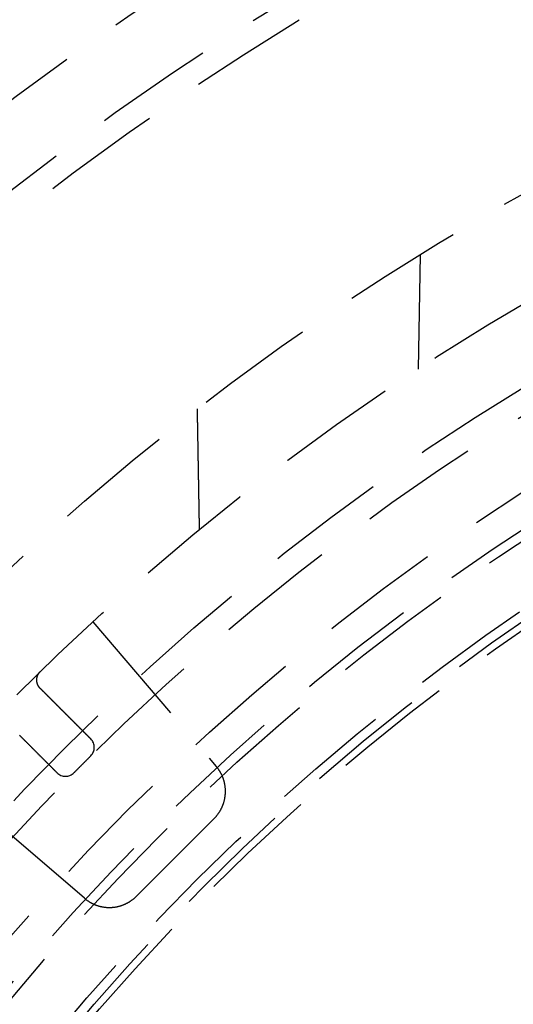
# Model space of a CAD drawing. Extents: x -75 to 75, y -175 to 220.
# Drawn here: x -37 to -27, y -69 to -49 of the extents above; entities that cross this region are included whole.
import ezdxf

# ---------------------------------------------------------------- set-up
doc = ezdxf.new("R2010")
doc.units = 0
doc.header["$LTSCALE"] = 10
doc.linetypes.add('VERDECKT', pattern=[0.375, 0.25, -0.125])
doc.layers.get('0').update_dxf_attribs({"linetype": 'CONTINUOUS'})
doc.layers.add('STEMPEL', color=3, linetype='CONTINUOUS')

# ---------------------------------------------------------------- blocks, each defined once
blk = doc.blocks.new('A$C26D0FFC9')
at = {"color": 1, "linetype": 'VERDECKT'}
for p, q in [((-28.641964, 46.366884), (-28.683776, 43.971479)), ((-35.48932, 38.687959), (-32.906914, 35.664349)), ((-35.664349, 32.906914), (-38.687959, 35.48932)), ((-32.949551, 34.579146), (-34.579146, 32.949551))]:
    blk.add_line(p, q, dxfattribs=at)
at = {"color": 1}
for points in [[(-33.2578, 40.6223, 0), (-33.258, 40.6336, 0), (-33.2582, 40.6449, 0), (-33.2584, 40.6562, 0), (-33.2586, 40.6675, 0), (-33.2588, 40.6788, 0), (-33.2589, 40.6901, 0), (-33.2591, 40.7014, 0), (-33.2593, 40.7127, 0), (-33.2595, 40.724, 0), (-33.2597, 40.7353, 0), (-33.2599, 40.7466, 0), (-33.2601, 40.7579, 0), (-33.2603, 40.7692, 0), (-33.2605, 40.7805, 0), (-33.2607, 40.7918, 0), (-33.2609, 40.8031, 0), (-33.2611, 40.8144, 0), (-33.2613, 40.8257, 0), (-33.2615, 40.837, 0), (-33.2617, 40.8483, 0), (-33.2619, 40.8596, 0), (-33.2621, 40.8709, 0), (-33.2623, 40.8822, 0), (-33.2625, 40.8935, 0), (-33.2627, 40.9048, 0), (-33.2629, 40.9161, 0), (-33.2631, 40.9274, 0), (-33.2633, 40.9387, 0), (-33.2635, 40.95, 0), (-33.2637, 40.9613, 0), (-33.2639, 40.9726, 0), (-33.2641, 40.9839, 0), (-33.2643, 40.9952, 0), (-33.2645, 41.0065, 0), (-33.2647, 41.0178, 0), (-33.2649, 41.0291, 0), (-33.2651, 41.0404, 0), (-33.2653, 41.0517, 0), (-33.2655, 41.063, 0), (-33.2657, 41.0743, 0), (-33.2659, 41.0856, 0), (-33.266, 41.0969, 0), (-33.2662, 41.1082, 0), (-33.2664, 41.1195, 0), (-33.2666, 41.1308, 0), (-33.2668, 41.1421, 0), (-33.267, 41.1534, 0), (-33.2672, 41.1647, 0), (-33.2674, 41.176, 0), (-33.2676, 41.1873, 0), (-33.2678, 41.1986, 0), (-33.268, 41.2099, 0), (-33.2682, 41.2212, 0), (-33.2684, 41.2325, 0), (-33.2686, 41.2438, 0), (-33.2688, 41.2551, 0), (-33.269, 41.2664, 0), (-33.2692, 41.2777, 0), (-33.2694, 41.289, 0), (-33.2696, 41.3003, 0), (-33.2698, 41.3116, 0), (-33.27, 41.3229, 0), (-33.2702, 41.3342, 0), (-33.2704, 41.3455, 0), (-33.2706, 41.3568, 0), (-33.2708, 41.3681, 0), (-33.271, 41.3794, 0), (-33.2712, 41.3907, 0), (-33.2714, 41.402, 0), (-33.2716, 41.4133, 0), (-33.2718, 41.4246, 0), (-33.272, 41.4359, 0), (-33.2722, 41.4472, 0), (-33.2724, 41.4585, 0), (-33.2726, 41.4698, 0), (-33.2728, 41.4811, 0), (-33.273, 41.4924, 0), (-33.2731, 41.5037, 0), (-33.2733, 41.515, 0), (-33.2735, 41.5263, 0), (-33.2737, 41.5376, 0), (-33.2739, 41.5489, 0), (-33.2741, 41.5602, 0), (-33.2743, 41.5715, 0), (-33.2745, 41.5828, 0), (-33.2747, 41.5941, 0), (-33.2749, 41.6054, 0), (-33.2751, 41.6167, 0), (-33.2753, 41.628, 0), (-33.2755, 41.6393, 0), (-33.2757, 41.6506, 0), (-33.2759, 41.6619, 0), (-33.2761, 41.6732, 0), (-33.2763, 41.6845, 0), (-33.2765, 41.6958, 0), (-33.2767, 41.7071, 0), (-33.2769, 41.7184, 0), (-33.2771, 41.7297, 0), (-33.2773, 41.741, 0), (-33.2775, 41.7523, 0), (-33.2777, 41.7636, 0), (-33.2779, 41.7749, 0), (-33.2781, 41.7862, 0), (-33.2783, 41.7975, 0), (-33.2785, 41.8088, 0), (-33.2787, 41.8201, 0), (-33.2789, 41.8314, 0), (-33.2791, 41.8427, 0), (-33.2793, 41.854, 0), (-33.2795, 41.8653, 0), (-33.2797, 41.8766, 0), (-33.2799, 41.8879, 0), (-33.2801, 41.8992, 0), (-33.2802, 41.9105, 0), (-33.2804, 41.9218, 0), (-33.2806, 41.9331, 0), (-33.2808, 41.9444, 0), (-33.281, 41.9557, 0), (-33.2812, 41.967, 0), (-33.2814, 41.9783, 0), (-33.2816, 41.9896, 0), (-33.2818, 42.0009, 0), (-33.282, 42.0122, 0), (-33.2822, 42.0235, 0), (-33.2824, 42.0348, 0), (-33.2826, 42.0461, 0), (-33.2828, 42.0574, 0), (-33.283, 42.0687, 0), (-33.2832, 42.08, 0), (-33.2834, 42.0913, 0), (-33.2836, 42.1026, 0), (-33.2838, 42.1139, 0), (-33.284, 42.1252, 0), (-33.2842, 42.1365, 0), (-33.2844, 42.1478, 0), (-33.2846, 42.1591, 0), (-33.2848, 42.1704, 0), (-33.285, 42.1817, 0), (-33.2852, 42.193, 0), (-33.2854, 42.2043, 0), (-33.2856, 42.2156, 0), (-33.2858, 42.2269, 0), (-33.286, 42.2382, 0), (-33.2862, 42.2495, 0), (-33.2864, 42.2608, 0), (-33.2866, 42.2721, 0), (-33.2868, 42.2834, 0), (-33.287, 42.2947, 0), (-33.2872, 42.306, 0), (-33.2873, 42.3173, 0), (-33.2875, 42.3286, 0), (-33.2877, 42.3399, 0), (-33.2879, 42.3512, 0), (-33.2881, 42.3625, 0), (-33.2883, 42.3738, 0), (-33.2885, 42.3851, 0), (-33.2887, 42.3964, 0), (-33.2889, 42.4077, 0), (-33.2891, 42.419, 0), (-33.2893, 42.4303, 0), (-33.2895, 42.4415, 0), (-33.2897, 42.4528, 0), (-33.2899, 42.4641, 0), (-33.2901, 42.4754, 0), (-33.2903, 42.4867, 0), (-33.2905, 42.498, 0), (-33.2907, 42.5093, 0), (-33.2909, 42.5206, 0), (-33.2911, 42.5319, 0), (-33.2913, 42.5432, 0), (-33.2915, 42.5545, 0), (-33.2917, 42.5658, 0), (-33.2919, 42.5771, 0), (-33.2921, 42.5884, 0), (-33.2923, 42.5997, 0), (-33.2925, 42.611, 0), (-33.2927, 42.6223, 0), (-33.2929, 42.6336, 0), (-33.2931, 42.6449, 0), (-33.2933, 42.6562, 0), (-33.2935, 42.6675, 0), (-33.2937, 42.6788, 0), (-33.2939, 42.6901, 0), (-33.2941, 42.7014, 0), (-33.2943, 42.7127, 0), (-33.2944, 42.724, 0), (-33.2946, 42.7353, 0), (-33.2948, 42.7466, 0), (-33.295, 42.7579, 0), (-33.2952, 42.7692, 0), (-33.2954, 42.7805, 0), (-33.2956, 42.7918, 0), (-33.2958, 42.8031, 0), (-33.296, 42.8144, 0), (-33.2962, 42.8257, 0), (-33.2964, 42.837, 0), (-33.2966, 42.8483, 0), (-33.2968, 42.8596, 0), (-33.297, 42.8709, 0), (-33.2972, 42.8822, 0), (-33.2974, 42.8935, 0), (-33.2976, 42.9048, 0), (-33.2978, 42.9161, 0), (-33.298, 42.9274, 0), (-33.2982, 42.9387, 0), (-33.2984, 42.95, 0), (-33.2986, 42.9613, 0), (-33.2988, 42.9726, 0), (-33.299, 42.9839, 0), (-33.2992, 42.9952, 0), (-33.2994, 43.0065, 0), (-33.2996, 43.0178, 0), (-33.2998, 43.0291, 0), (-33.3, 43.0404, 0), (-33.3002, 43.0517, 0), (-33.3004, 43.063, 0), (-33.3006, 43.0743, 0), (-33.3008, 43.0856, 0), (-33.301, 43.0969, 0), (-33.3012, 43.1082, 0), (-33.3014, 43.1195, 0), (-33.3016, 43.1308, 0), (-33.3017, 43.1421, 0)], [(-36.589, 37.2961, 0), (-36.5893, 37.2964, 0), (-36.5896, 37.2967, 0), (-36.5899, 37.297, 0), (-36.5902, 37.2973, 0), (-36.5905, 37.2976, 0), (-36.5908, 37.2979, 0), (-36.5911, 37.2982, 0), (-36.5914, 37.2985, 0), (-36.5917, 37.2988, 0), (-36.592, 37.2992, 0), (-36.5923, 37.2995, 0), (-36.5926, 37.2998, 0), (-36.5929, 37.3001, 0), (-36.5932, 37.3004, 0), (-36.5935, 37.3007, 0), (-36.5938, 37.301, 0), (-36.5941, 37.3013, 0), (-36.5944, 37.3017, 0), (-36.5947, 37.302, 0), (-36.595, 37.3023, 0), (-36.5953, 37.3026, 0), (-36.5956, 37.3029, 0), (-36.5959, 37.3032, 0), (-36.5962, 37.3036, 0), (-36.5965, 37.3039, 0), (-36.5968, 37.3042, 0), (-36.597, 37.3045, 0), (-36.5973, 37.3048, 0), (-36.5976, 37.3052, 0), (-36.5979, 37.3055, 0), (-36.5982, 37.3058, 0), (-36.5985, 37.3061, 0), (-36.5988, 37.3064, 0), (-36.5991, 37.3068, 0), (-36.5994, 37.3071, 0), (-36.5997, 37.3074, 0), (-36.5999, 37.3077, 0), (-36.6002, 37.3081, 0), (-36.6005, 37.3084, 0), (-36.6008, 37.3087, 0), (-36.6011, 37.309, 0), (-36.6014, 37.3094, 0), (-36.6017, 37.3097, 0), (-36.6019, 37.31, 0), (-36.6022, 37.3103, 0), (-36.6025, 37.3107, 0), (-36.6028, 37.311, 0), (-36.6031, 37.3113, 0), (-36.6034, 37.3117, 0), (-36.6036, 37.312, 0), (-36.6039, 37.3123, 0), (-36.6042, 37.3126, 0), (-36.6045, 37.313, 0), (-36.6048, 37.3133, 0), (-36.605, 37.3136, 0), (-36.6053, 37.314, 0), (-36.6056, 37.3143, 0), (-36.6059, 37.3146, 0), (-36.6061, 37.315, 0), (-36.6064, 37.3153, 0), (-36.6067, 37.3157, 0), (-36.607, 37.316, 0), (-36.6072, 37.3163, 0), (-36.6075, 37.3167, 0), (-36.6078, 37.317, 0), (-36.6081, 37.3173, 0), (-36.6083, 37.3177, 0), (-36.6086, 37.318, 0), (-36.6089, 37.3184, 0), (-36.6091, 37.3187, 0), (-36.6094, 37.319, 0), (-36.6097, 37.3194, 0), (-36.61, 37.3197, 0), (-36.6102, 37.3201, 0), (-36.6105, 37.3204, 0), (-36.6108, 37.3208, 0), (-36.611, 37.3211, 0), (-36.6113, 37.3215, 0), (-36.6116, 37.3218, 0), (-36.6118, 37.3221, 0), (-36.6121, 37.3225, 0), (-36.6123, 37.3228, 0), (-36.6126, 37.3232, 0), (-36.6129, 37.3235, 0), (-36.6131, 37.3239, 0), (-36.6134, 37.3242, 0), (-36.6137, 37.3246, 0), (-36.6139, 37.3249, 0), (-36.6142, 37.3253, 0), (-36.6144, 37.3256, 0), (-36.6147, 37.326, 0), (-36.615, 37.3263, 0), (-36.6152, 37.3267, 0), (-36.6155, 37.3271, 0), (-36.6157, 37.3274, 0), (-36.616, 37.3278, 0), (-36.6162, 37.3281, 0), (-36.6165, 37.3285, 0), (-36.6167, 37.3288, 0), (-36.617, 37.3292, 0), (-36.6172, 37.3295, 0), (-36.6175, 37.3299, 0), (-36.6178, 37.3303, 0), (-36.618, 37.3306, 0), (-36.6183, 37.331, 0), (-36.6185, 37.3313, 0), (-36.6188, 37.3317, 0), (-36.619, 37.3321, 0), (-36.6193, 37.3324, 0), (-36.6195, 37.3328, 0), (-36.6197, 37.3332, 0), (-36.62, 37.3335, 0), (-36.6202, 37.3339, 0), (-36.6205, 37.3343, 0), (-36.6207, 37.3346, 0), (-36.621, 37.335, 0), (-36.6212, 37.3354, 0), (-36.6215, 37.3357, 0), (-36.6217, 37.3361, 0), (-36.6219, 37.3365, 0), (-36.6222, 37.3368, 0), (-36.6224, 37.3372, 0), (-36.6227, 37.3376, 0), (-36.6229, 37.3379, 0), (-36.6231, 37.3383, 0), (-36.6234, 37.3387, 0), (-36.6236, 37.3391, 0), (-36.6239, 37.3394, 0), (-36.6241, 37.3398, 0), (-36.6243, 37.3402, 0), (-36.6246, 37.3406, 0), (-36.6248, 37.3409, 0), (-36.625, 37.3413, 0), (-36.6253, 37.3417, 0), (-36.6255, 37.3421, 0), (-36.6257, 37.3424, 0), (-36.626, 37.3428, 0), (-36.6262, 37.3432, 0), (-36.6264, 37.3436, 0), (-36.6267, 37.344, 0), (-36.6269, 37.3443, 0), (-36.6271, 37.3447, 0), (-36.6273, 37.3451, 0), (-36.6276, 37.3455, 0), (-36.6278, 37.3459, 0), (-36.628, 37.3463, 0), (-36.6282, 37.3466, 0), (-36.6285, 37.347, 0), (-36.6287, 37.3474, 0), (-36.6289, 37.3478, 0), (-36.6291, 37.3482, 0), (-36.6294, 37.3486, 0), (-36.6296, 37.349, 0), (-36.6298, 37.3494, 0), (-36.63, 37.3497, 0), (-36.6302, 37.3501, 0), (-36.6305, 37.3505, 0), (-36.6307, 37.3509, 0), (-36.6309, 37.3513, 0), (-36.6311, 37.3517, 0), (-36.6313, 37.3521, 0), (-36.6316, 37.3525, 0), (-36.6318, 37.3529, 0), (-36.632, 37.3533, 0), (-36.6322, 37.3537, 0), (-36.6324, 37.3541, 0), (-36.6326, 37.3545, 0), (-36.6328, 37.3549, 0), (-36.633, 37.3553, 0), (-36.6333, 37.3557, 0), (-36.6335, 37.3561, 0), (-36.6337, 37.3565, 0), (-36.6339, 37.3569, 0), (-36.6341, 37.3573, 0), (-36.6343, 37.3577, 0), (-36.6345, 37.3581, 0), (-36.6347, 37.3585, 0), (-36.6349, 37.3589, 0), (-36.6351, 37.3593, 0), (-36.6353, 37.3597, 0), (-36.6355, 37.3601, 0), (-36.6357, 37.3605, 0), (-36.6359, 37.3609, 0), (-36.6361, 37.3613, 0), (-36.6363, 37.3617, 0), (-36.6366, 37.3621, 0), (-36.6368, 37.3625, 0), (-36.6369, 37.3629, 0), (-36.6371, 37.3634, 0), (-36.6373, 37.3638, 0), (-36.6375, 37.3642, 0), (-36.6377, 37.3646, 0), (-36.6379, 37.365, 0), (-36.6381, 37.3654, 0), (-36.6383, 37.3658, 0), (-36.6385, 37.3662, 0), (-36.6387, 37.3667, 0), (-36.6389, 37.3671, 0), (-36.6391, 37.3675, 0), (-36.6393, 37.3679, 0), (-36.6395, 37.3683, 0), (-36.6397, 37.3687, 0), (-36.6399, 37.3692, 0), (-36.6401, 37.3696, 0), (-36.6402, 37.37, 0), (-36.6404, 37.3704, 0), (-36.6406, 37.3709, 0), (-36.6408, 37.3713, 0), (-36.641, 37.3717, 0), (-36.6412, 37.3721, 0), (-36.6414, 37.3725, 0), (-36.6415, 37.373, 0), (-36.6417, 37.3734, 0), (-36.6419, 37.3738, 0), (-36.6421, 37.3743, 0), (-36.6423, 37.3747, 0), (-36.6424, 37.3751, 0), (-36.6426, 37.3755, 0), (-36.6428, 37.376, 0), (-36.643, 37.3764, 0), (-36.6432, 37.3768, 0), (-36.6433, 37.3773, 0), (-36.6435, 37.3777, 0), (-36.6437, 37.3781, 0), (-36.6439, 37.3786, 0), (-36.644, 37.379, 0), (-36.6442, 37.3794, 0), (-36.6444, 37.3799, 0), (-36.6446, 37.3803, 0), (-36.6447, 37.3807, 0), (-36.6449, 37.3812, 0), (-36.6451, 37.3816, 0), (-36.6452, 37.3821, 0), (-36.6454, 37.3825, 0), (-36.6456, 37.3829, 0), (-36.6457, 37.3834, 0), (-36.6459, 37.3838, 0), (-36.6461, 37.3843, 0), (-36.6462, 37.3847, 0), (-36.6464, 37.3851, 0), (-36.6466, 37.3856, 0), (-36.6467, 37.386, 0), (-36.6469, 37.3865, 0), (-36.647, 37.3869, 0), (-36.6472, 37.3874, 0), (-36.6474, 37.3878, 0), (-36.6475, 37.3883, 0), (-36.6477, 37.3887, 0), (-36.6478, 37.3892, 0), (-36.648, 37.3896, 0), (-36.6482, 37.3901, 0), (-36.6483, 37.3905, 0), (-36.6485, 37.391, 0), (-36.6486, 37.3914, 0), (-36.6488, 37.3919, 0), (-36.6489, 37.3923, 0), (-36.6491, 37.3928, 0), (-36.6492, 37.3933, 0), (-36.6494, 37.3937, 0), (-36.6495, 37.3942, 0), (-36.6497, 37.3946, 0), (-36.6498, 37.3951, 0), (-36.65, 37.3955, 0), (-36.6501, 37.396, 0), (-36.6503, 37.3965, 0), (-36.6504, 37.3969, 0), (-36.6506, 37.3974, 0), (-36.6507, 37.3979, 0), (-36.6509, 37.3983, 0), (-36.651, 37.3988, 0), (-36.6511, 37.3993, 0), (-36.6513, 37.3997, 0), (-36.6514, 37.4002, 0), (-36.6516, 37.4007, 0), (-36.6517, 37.4011, 0), (-36.6518, 37.4016, 0), (-36.652, 37.4021, 0), (-36.6521, 37.4025, 0), (-36.6522, 37.403, 0), (-36.6524, 37.4035, 0), (-36.6525, 37.4039, 0), (-36.6527, 37.4044, 0), (-36.6528, 37.4049, 0), (-36.6529, 37.4054, 0), (-36.653, 37.4058, 0), (-36.6532, 37.4063, 0), (-36.6533, 37.4068, 0), (-36.6534, 37.4073, 0), (-36.6536, 37.4077, 0), (-36.6537, 37.4082, 0), (-36.6538, 37.4087, 0), (-36.654, 37.4092, 0), (-36.6541, 37.4097, 0), (-36.6542, 37.4101, 0), (-36.6543, 37.4106, 0), (-36.6544, 37.4111, 0), (-36.6546, 37.4116, 0), (-36.6547, 37.4121, 0), (-36.6548, 37.4126, 0), (-36.6549, 37.413, 0), (-36.6551, 37.4135, 0), (-36.6552, 37.414, 0), (-36.6553, 37.4145, 0), (-36.6554, 37.415, 0), (-36.6555, 37.4155, 0), (-36.6556, 37.416, 0), (-36.6558, 37.4165, 0), (-36.6559, 37.417, 0), (-36.656, 37.4175, 0), (-36.6561, 37.4179, 0), (-36.6562, 37.4184, 0), (-36.6563, 37.4189, 0), (-36.6564, 37.4194, 0), (-36.6565, 37.4199, 0), (-36.6567, 37.4204, 0), (-36.6568, 37.4209, 0), (-36.6569, 37.4214, 0), (-36.657, 37.4219, 0), (-36.6571, 37.4224, 0), (-36.6572, 37.4229, 0), (-36.6573, 37.4234, 0), (-36.6574, 37.4239, 0), (-36.6575, 37.4244, 0), (-36.6576, 37.4249, 0), (-36.6577, 37.4254, 0), (-36.6578, 37.4259, 0), (-36.6579, 37.4265, 0), (-36.658, 37.427, 0), (-36.6581, 37.4275, 0), (-36.6582, 37.428, 0), (-36.6583, 37.4285, 0), (-36.6584, 37.429, 0), (-36.6585, 37.4295, 0), (-36.6586, 37.43, 0), (-36.6586, 37.4305, 0), (-36.6587, 37.4311, 0), (-36.6588, 37.4316, 0), (-36.6589, 37.4321, 0), (-36.659, 37.4326, 0), (-36.6591, 37.4331, 0), (-36.6592, 37.4336, 0), (-36.6592, 37.4342, 0), (-36.6593, 37.4347, 0), (-36.6594, 37.4352, 0), (-36.6595, 37.4357, 0), (-36.6596, 37.4363, 0), (-36.6597, 37.4368, 0), (-36.6597, 37.4373, 0), (-36.6598, 37.4378, 0), (-36.6599, 37.4384, 0), (-36.66, 37.4389, 0), (-36.66, 37.4394, 0), (-36.6601, 37.4399, 0), (-36.6602, 37.4405, 0), (-36.6602, 37.441, 0), (-36.6603, 37.4415, 0), (-36.6604, 37.4421, 0), (-36.6604, 37.4426, 0), (-36.6605, 37.4432, 0), (-36.6606, 37.4437, 0), (-36.6606, 37.4442, 0), (-36.6607, 37.4448, 0), (-36.6608, 37.4453, 0), (-36.6608, 37.4459, 0), (-36.6609, 37.4464, 0), (-36.6609, 37.4469, 0), (-36.661, 37.4475, 0), (-36.6611, 37.448, 0), (-36.6611, 37.4486, 0), (-36.6612, 37.4491, 0), (-36.6612, 37.4497, 0), (-36.6613, 37.4502, 0), (-36.6613, 37.4508, 0), (-36.6614, 37.4513, 0), (-36.6614, 37.4519, 0), (-36.6615, 37.4525, 0), (-36.6615, 37.453, 0), (-36.6615, 37.4536, 0), (-36.6616, 37.4541, 0), (-36.6616, 37.4547, 0), (-36.6617, 37.4552, 0), (-36.6617, 37.4558, 0), (-36.6617, 37.4564, 0), (-36.6618, 37.4569, 0), (-36.6618, 37.4575, 0), (-36.6618, 37.4581, 0), (-36.6619, 37.4586, 0), (-36.6619, 37.4592, 0), (-36.6619, 37.4598, 0), (-36.662, 37.4604, 0), (-36.662, 37.4609, 0), (-36.662, 37.4615, 0), (-36.662, 37.4621, 0), (-36.6621, 37.4627, 0), (-36.6621, 37.4632, 0), (-36.6621, 37.4638, 0), (-36.6621, 37.4644, 0), (-36.6621, 37.465, 0), (-36.6622, 37.4656, 0), (-36.6622, 37.4661, 0), (-36.6622, 37.4667, 0), (-36.6622, 37.4673, 0), (-36.6622, 37.4679, 0), (-36.6622, 37.4685, 0), (-36.6622, 37.4691, 0), (-36.6622, 37.4697, 0), (-36.6622, 37.4703, 0), (-36.6622, 37.4709, 0), (-36.6622, 37.4715, 0), (-36.6622, 37.4721, 0), (-36.6622, 37.4727, 0), (-36.6622, 37.4733, 0), (-36.6622, 37.4739, 0), (-36.6622, 37.4745, 0), (-36.6622, 37.4751, 0), (-36.6622, 37.4757, 0), (-36.6622, 37.4763, 0), (-36.6622, 37.4769, 0), (-36.6622, 37.4775, 0), (-36.6622, 37.4781, 0), (-36.6622, 37.4787, 0), (-36.6621, 37.4793, 0), (-36.6621, 37.4799, 0), (-36.6621, 37.4806, 0), (-36.6621, 37.4812, 0), (-36.6621, 37.4818, 0), (-36.662, 37.4824, 0), (-36.662, 37.483, 0), (-36.662, 37.4837, 0), (-36.6619, 37.4843, 0), (-36.6619, 37.4849, 0), (-36.6619, 37.4855, 0), (-36.6618, 37.4862, 0), (-36.6618, 37.4868, 0), (-36.6618, 37.4874, 0), (-36.6617, 37.4881, 0), (-36.6617, 37.4887, 0), (-36.6617, 37.4893, 0), (-36.6616, 37.49, 0), (-36.6616, 37.4906, 0), (-36.6615, 37.4913, 0), (-36.6615, 37.4919, 0), (-36.6614, 37.4926, 0), (-36.6614, 37.4932, 0), (-36.6613, 37.4938, 0), (-36.6613, 37.4945, 0), (-36.6612, 37.4951, 0), (-36.6611, 37.4958, 0), (-36.6611, 37.4965, 0), (-36.661, 37.4971, 0), (-36.661, 37.4978, 0), (-36.6609, 37.4984, 0), (-36.6608, 37.4991, 0), (-36.6608, 37.4997, 0), (-36.6607, 37.5004, 0), (-36.6606, 37.5011, 0), (-36.6605, 37.5017, 0), (-36.6605, 37.5024, 0), (-36.6604, 37.5031, 0), (-36.6603, 37.5038, 0), (-36.6602, 37.5044, 0), (-36.6601, 37.5051, 0), (-36.66, 37.5058, 0), (-36.66, 37.5065, 0), (-36.6599, 37.5071, 0), (-36.6598, 37.5078, 0), (-36.6597, 37.5085, 0), (-36.6596, 37.5092, 0), (-36.6595, 37.5099, 0), (-36.6594, 37.5106, 0), (-36.6593, 37.5113, 0), (-36.6592, 37.512, 0), (-36.659, 37.5127, 0), (-36.6589, 37.5134, 0), (-36.6588, 37.5141, 0), (-36.6587, 37.5148, 0), (-36.6586, 37.5155, 0), (-36.6585, 37.5162, 0), (-36.6583, 37.5169, 0), (-36.6582, 37.5176, 0), (-36.6581, 37.5183, 0), (-36.6579, 37.5191, 0), (-36.6578, 37.5198, 0), (-36.6577, 37.5205, 0), (-36.6575, 37.5212, 0), (-36.6574, 37.522, 0), (-36.6572, 37.5227, 0), (-36.6571, 37.5234, 0), (-36.6569, 37.5242, 0), (-36.6568, 37.5249, 0), (-36.6566, 37.5257, 0), (-36.6564, 37.5264, 0), (-36.6563, 37.5272, 0), (-36.6561, 37.5279, 0), (-36.6559, 37.5287, 0), (-36.6558, 37.5294, 0), (-36.6556, 37.5302, 0), (-36.6554, 37.531, 0), (-36.6552, 37.5317, 0), (-36.655, 37.5325, 0), (-36.6548, 37.5333, 0), (-36.6546, 37.534, 0), (-36.6544, 37.5348, 0), (-36.6542, 37.5356, 0), (-36.654, 37.5364, 0), (-36.6538, 37.5372, 0), (-36.6536, 37.538, 0), (-36.6534, 37.5388, 0), (-36.6532, 37.5396, 0), (-36.6529, 37.5404, 0), (-36.6527, 37.5412, 0), (-36.6525, 37.542, 0), (-36.6522, 37.5428, 0), (-36.652, 37.5436, 0), (-36.6517, 37.5444, 0), (-36.6515, 37.5452, 0), (-36.6512, 37.5461, 0), (-36.651, 37.5469, 0), (-36.6507, 37.5477, 0), (-36.6505, 37.5486, 0), (-36.6502, 37.5494, 0), (-36.6499, 37.5502, 0), (-36.6496, 37.5511, 0), (-36.6494, 37.5519, 0), (-36.6491, 37.5528, 0), (-36.6488, 37.5536, 0), (-36.6485, 37.5545, 0), (-36.6482, 37.5554, 0), (-36.6479, 37.5562, 0), (-36.6476, 37.5571, 0), (-36.6473, 37.558, 0), (-36.647, 37.5589, 0), (-36.6467, 37.5597, 0), (-36.6463, 37.5606, 0), (-36.646, 37.5615, 0), (-36.6457, 37.5624, 0), (-36.6453, 37.5633, 0), (-36.645, 37.5642, 0), (-36.6446, 37.5651, 0), (-36.6443, 37.5661, 0), (-36.6439, 37.567, 0), (-36.6435, 37.5679, 0), (-36.6431, 37.5688, 0), (-36.6427, 37.5698, 0), (-36.6423, 37.5707, 0), (-36.6419, 37.5717, 0), (-36.6415, 37.5727, 0), (-36.6411, 37.5736, 0), (-36.6407, 37.5746, 0), (-36.6402, 37.5756, 0), (-36.6398, 37.5766, 0), (-36.6393, 37.5776, 0), (-36.6388, 37.5786, 0), (-36.6384, 37.5796, 0), (-36.6379, 37.5806, 0), (-36.6374, 37.5817, 0), (-36.6369, 37.5827, 0), (-36.6363, 37.5838, 0), (-36.6358, 37.5848, 0), (-36.6353, 37.5859, 0), (-36.6347, 37.587, 0), (-36.6341, 37.5881, 0), (-36.6336, 37.5892, 0), (-36.633, 37.5903, 0), (-36.6324, 37.5914, 0), (-36.6317, 37.5925, 0), (-36.6311, 37.5937, 0), (-36.6305, 37.5948, 0), (-36.6298, 37.596, 0), (-36.6291, 37.5971, 0), (-36.6284, 37.5983, 0), (-36.6277, 37.5995, 0), (-36.627, 37.6007, 0), (-36.6263, 37.602, 0), (-36.6255, 37.6032, 0), (-36.6248, 37.6044, 0), (-36.624, 37.6057, 0), (-36.6232, 37.607, 0), (-36.6224, 37.6082, 0), (-36.6215, 37.6096, 0), (-36.6207, 37.6109, 0), (-36.6198, 37.6122, 0), (-36.6188, 37.6136, 0), (-36.6179, 37.6149, 0), (-36.6169, 37.6163, 0), (-36.6159, 37.6178, 0), (-36.6149, 37.6192, 0), (-36.6138, 37.6206, 0), (-36.6128, 37.6221, 0), (-36.6116, 37.6236, 0), (-36.6105, 37.6251, 0), (-36.6093, 37.6267, 0), (-36.608, 37.6283, 0), (-36.6067, 37.6298, 0), (-36.6054, 37.6315, 0), (-36.6041, 37.6331, 0), (-36.6027, 37.6348, 0), (-36.6012, 37.6365, 0), (-36.5997, 37.6382, 0), (-36.5982, 37.6399, 0), (-36.5966, 37.6416, 0), (-36.595, 37.6434, 0), (-36.5934, 37.6451, 0), (-36.5917, 37.6469, 0), (-36.5899, 37.6486, 0), (-36.5882, 37.6504, 0), (-36.5864, 37.6521, 0)], [(-35.5321, 36.2392, 0), (-35.5376, 36.2448, 0), (-35.5432, 36.2503, 0), (-35.5487, 36.2558, 0), (-35.5542, 36.2614, 0), (-35.5598, 36.2669, 0), (-35.5653, 36.2724, 0), (-35.5708, 36.278, 0), (-35.5764, 36.2835, 0), (-35.5819, 36.289, 0), (-35.5874, 36.2946, 0), (-35.593, 36.3001, 0), (-35.5985, 36.3056, 0), (-35.604, 36.3112, 0), (-35.6096, 36.3167, 0), (-35.6151, 36.3222, 0), (-35.6206, 36.3278, 0), (-35.6262, 36.3333, 0), (-35.6317, 36.3388, 0), (-35.6372, 36.3444, 0), (-35.6428, 36.3499, 0), (-35.6483, 36.3554, 0), (-35.6538, 36.361, 0), (-35.6594, 36.3665, 0), (-35.6649, 36.372, 0), (-35.6704, 36.3776, 0), (-35.676, 36.3831, 0), (-35.6815, 36.3886, 0), (-35.687, 36.3942, 0), (-35.6926, 36.3997, 0), (-35.6981, 36.4052, 0), (-35.7036, 36.4108, 0), (-35.7092, 36.4163, 0), (-35.7147, 36.4218, 0), (-35.7202, 36.4274, 0), (-35.7258, 36.4329, 0), (-35.7313, 36.4384, 0), (-35.7368, 36.444, 0), (-35.7424, 36.4495, 0), (-35.7479, 36.455, 0), (-35.7534, 36.4606, 0), (-35.759, 36.4661, 0), (-35.7645, 36.4716, 0), (-35.77, 36.4772, 0), (-35.7756, 36.4827, 0), (-35.7811, 36.4882, 0), (-35.7866, 36.4938, 0), (-35.7922, 36.4993, 0), (-35.7977, 36.5048, 0), (-35.8032, 36.5104, 0), (-35.8088, 36.5159, 0), (-35.8143, 36.5214, 0), (-35.8198, 36.527, 0), (-35.8254, 36.5325, 0), (-35.8309, 36.538, 0), (-35.8364, 36.5436, 0), (-35.842, 36.5491, 0), (-35.8475, 36.5546, 0), (-35.853, 36.5602, 0), (-35.8586, 36.5657, 0), (-35.8641, 36.5712, 0), (-35.8696, 36.5768, 0), (-35.8752, 36.5823, 0), (-35.8807, 36.5878, 0), (-35.8862, 36.5934, 0), (-35.8918, 36.5989, 0), (-35.8973, 36.6044, 0), (-35.9028, 36.61, 0), (-35.9084, 36.6155, 0), (-35.9139, 36.621, 0), (-35.9194, 36.6266, 0), (-35.925, 36.6321, 0), (-35.9305, 36.6376, 0), (-35.936, 36.6432, 0), (-35.9416, 36.6487, 0), (-35.9471, 36.6542, 0), (-35.9526, 36.6598, 0), (-35.9582, 36.6653, 0), (-35.9637, 36.6708, 0), (-35.9692, 36.6764, 0), (-35.9748, 36.6819, 0), (-35.9803, 36.6874, 0), (-35.9858, 36.693, 0), (-35.9914, 36.6985, 0), (-35.9969, 36.704, 0), (-36.0024, 36.7096, 0), (-36.008, 36.7151, 0), (-36.0135, 36.7206, 0), (-36.019, 36.7261, 0), (-36.0246, 36.7317, 0), (-36.0301, 36.7372, 0), (-36.0356, 36.7427, 0), (-36.0412, 36.7483, 0), (-36.0467, 36.7538, 0), (-36.0522, 36.7593, 0), (-36.0578, 36.7649, 0), (-36.0633, 36.7704, 0), (-36.0688, 36.7759, 0), (-36.0744, 36.7815, 0), (-36.0799, 36.787, 0), (-36.0854, 36.7925, 0), (-36.091, 36.7981, 0), (-36.0965, 36.8036, 0), (-36.102, 36.8091, 0), (-36.1076, 36.8147, 0), (-36.1131, 36.8202, 0), (-36.1186, 36.8257, 0), (-36.1242, 36.8313, 0), (-36.1297, 36.8368, 0), (-36.1352, 36.8423, 0), (-36.1408, 36.8479, 0), (-36.1463, 36.8534, 0), (-36.1518, 36.8589, 0), (-36.1574, 36.8645, 0), (-36.1629, 36.87, 0), (-36.1684, 36.8755, 0), (-36.174, 36.8811, 0), (-36.1795, 36.8866, 0), (-36.185, 36.8921, 0), (-36.1906, 36.8977, 0), (-36.1961, 36.9032, 0), (-36.2016, 36.9087, 0), (-36.2072, 36.9143, 0), (-36.2127, 36.9198, 0), (-36.2182, 36.9253, 0), (-36.2238, 36.9309, 0), (-36.2293, 36.9364, 0), (-36.2348, 36.9419, 0), (-36.2404, 36.9475, 0), (-36.2459, 36.953, 0), (-36.2514, 36.9585, 0), (-36.257, 36.9641, 0), (-36.2625, 36.9696, 0), (-36.268, 36.9751, 0), (-36.2736, 36.9807, 0), (-36.2791, 36.9862, 0), (-36.2846, 36.9917, 0), (-36.2902, 36.9973, 0), (-36.2957, 37.0028, 0), (-36.3012, 37.0083, 0), (-36.3068, 37.0139, 0), (-36.3123, 37.0194, 0), (-36.3178, 37.0249, 0), (-36.3234, 37.0305, 0), (-36.3289, 37.036, 0), (-36.3344, 37.0415, 0), (-36.34, 37.0471, 0), (-36.3455, 37.0526, 0), (-36.351, 37.0581, 0), (-36.3566, 37.0637, 0), (-36.3621, 37.0692, 0), (-36.3676, 37.0747, 0), (-36.3732, 37.0803, 0), (-36.3787, 37.0858, 0), (-36.3842, 37.0913, 0), (-36.3898, 37.0969, 0), (-36.3953, 37.1024, 0), (-36.4008, 37.1079, 0), (-36.4064, 37.1135, 0), (-36.4119, 37.119, 0), (-36.4174, 37.1245, 0), (-36.423, 37.1301, 0), (-36.4285, 37.1356, 0), (-36.434, 37.1411, 0), (-36.4396, 37.1467, 0), (-36.4451, 37.1522, 0), (-36.4506, 37.1577, 0), (-36.4562, 37.1633, 0), (-36.4617, 37.1688, 0), (-36.4672, 37.1743, 0), (-36.4728, 37.1799, 0), (-36.4783, 37.1854, 0), (-36.4838, 37.1909, 0), (-36.4894, 37.1965, 0), (-36.4949, 37.202, 0), (-36.5004, 37.2075, 0), (-36.506, 37.2131, 0), (-36.5115, 37.2186, 0), (-36.517, 37.2241, 0), (-36.5226, 37.2297, 0), (-36.5281, 37.2352, 0), (-36.5336, 37.2407, 0), (-36.5392, 37.2463, 0), (-36.5447, 37.2518, 0), (-36.5502, 37.2573, 0), (-36.5558, 37.2629, 0), (-36.5613, 37.2684, 0), (-36.5668, 37.2739, 0), (-36.5724, 37.2795, 0), (-36.5779, 37.285, 0), (-36.5834, 37.2905, 0), (-36.589, 37.2961, 0)], [(-37.0225, 36.3154, 0), (-37.0184, 36.3113, 0), (-37.0142, 36.3071, 0), (-37.0101, 36.303, 0), (-37.006, 36.2989, 0), (-37.0018, 36.2947, 0), (-36.9977, 36.2906, 0), (-36.9935, 36.2864, 0), (-36.9894, 36.2823, 0), (-36.9852, 36.2781, 0), (-36.9811, 36.274, 0), (-36.9769, 36.2698, 0), (-36.9728, 36.2657, 0), (-36.9687, 36.2616, 0), (-36.9645, 36.2574, 0), (-36.9604, 36.2533, 0), (-36.9562, 36.2491, 0), (-36.9521, 36.245, 0), (-36.9479, 36.2408, 0), (-36.9438, 36.2367, 0), (-36.9396, 36.2325, 0), (-36.9355, 36.2284, 0), (-36.9314, 36.2243, 0), (-36.9272, 36.2201, 0), (-36.9231, 36.216, 0), (-36.9189, 36.2118, 0), (-36.9148, 36.2077, 0), (-36.9106, 36.2035, 0), (-36.9065, 36.1994, 0), (-36.9023, 36.1952, 0), (-36.8982, 36.1911, 0), (-36.8941, 36.187, 0), (-36.8899, 36.1828, 0), (-36.8858, 36.1787, 0), (-36.8816, 36.1745, 0), (-36.8775, 36.1704, 0), (-36.8733, 36.1662, 0), (-36.8692, 36.1621, 0), (-36.865, 36.1579, 0), (-36.8609, 36.1538, 0), (-36.8568, 36.1496, 0), (-36.8526, 36.1455, 0), (-36.8485, 36.1414, 0), (-36.8443, 36.1372, 0), (-36.8402, 36.1331, 0), (-36.836, 36.1289, 0), (-36.8319, 36.1248, 0), (-36.8277, 36.1206, 0), (-36.8236, 36.1165, 0), (-36.8195, 36.1123, 0), (-36.8153, 36.1082, 0), (-36.8112, 36.1041, 0), (-36.807, 36.0999, 0), (-36.8029, 36.0958, 0), (-36.7987, 36.0916, 0), (-36.7946, 36.0875, 0), (-36.7904, 36.0833, 0), (-36.7863, 36.0792, 0), (-36.7822, 36.075, 0), (-36.778, 36.0709, 0), (-36.7739, 36.0668, 0), (-36.7697, 36.0626, 0), (-36.7656, 36.0585, 0), (-36.7614, 36.0543, 0), (-36.7573, 36.0502, 0), (-36.7531, 36.046, 0), (-36.749, 36.0419, 0), (-36.7449, 36.0377, 0), (-36.7407, 36.0336, 0), (-36.7366, 36.0295, 0), (-36.7324, 36.0253, 0), (-36.7283, 36.0212, 0), (-36.7241, 36.017, 0), (-36.72, 36.0129, 0), (-36.7158, 36.0087, 0), (-36.7117, 36.0046, 0), (-36.7076, 36.0004, 0), (-36.7034, 35.9963, 0), (-36.6993, 35.9922, 0), (-36.6951, 35.988, 0), (-36.691, 35.9839, 0), (-36.6868, 35.9797, 0), (-36.6827, 35.9756, 0), (-36.6785, 35.9714, 0), (-36.6744, 35.9673, 0), (-36.6703, 35.9631, 0), (-36.6661, 35.959, 0), (-36.662, 35.9549, 0), (-36.6578, 35.9507, 0), (-36.6537, 35.9466, 0), (-36.6495, 35.9424, 0), (-36.6454, 35.9383, 0), (-36.6412, 35.9341, 0), (-36.6371, 35.93, 0), (-36.633, 35.9258, 0), (-36.6288, 35.9217, 0), (-36.6247, 35.9176, 0), (-36.6205, 35.9134, 0), (-36.6164, 35.9093, 0), (-36.6122, 35.9051, 0), (-36.6081, 35.901, 0), (-36.6039, 35.8968, 0), (-36.5998, 35.8927, 0), (-36.5957, 35.8885, 0), (-36.5915, 35.8844, 0), (-36.5874, 35.8803, 0), (-36.5832, 35.8761, 0), (-36.5791, 35.872, 0), (-36.5749, 35.8678, 0), (-36.5708, 35.8637, 0), (-36.5666, 35.8595, 0), (-36.5625, 35.8554, 0), (-36.5584, 35.8512, 0), (-36.5542, 35.8471, 0), (-36.5501, 35.843, 0), (-36.5459, 35.8388, 0), (-36.5418, 35.8347, 0), (-36.5376, 35.8305, 0), (-36.5335, 35.8264, 0), (-36.5293, 35.8222, 0), (-36.5252, 35.8181, 0), (-36.5211, 35.8139, 0), (-36.5169, 35.8098, 0), (-36.5128, 35.8057, 0), (-36.5086, 35.8015, 0), (-36.5045, 35.7974, 0), (-36.5003, 35.7932, 0), (-36.4962, 35.7891, 0), (-36.492, 35.7849, 0), (-36.4879, 35.7808, 0), (-36.4837, 35.7766, 0), (-36.4796, 35.7725, 0), (-36.4755, 35.7684, 0), (-36.4713, 35.7642, 0), (-36.4672, 35.7601, 0), (-36.463, 35.7559, 0), (-36.4589, 35.7518, 0), (-36.4547, 35.7476, 0), (-36.4506, 35.7435, 0), (-36.4464, 35.7393, 0), (-36.4423, 35.7352, 0), (-36.4382, 35.7311, 0), (-36.434, 35.7269, 0), (-36.4299, 35.7228, 0), (-36.4257, 35.7186, 0), (-36.4216, 35.7145, 0), (-36.4174, 35.7103, 0), (-36.4133, 35.7062, 0), (-36.4091, 35.702, 0), (-36.405, 35.6979, 0), (-36.4009, 35.6938, 0), (-36.3967, 35.6896, 0), (-36.3926, 35.6855, 0), (-36.3884, 35.6813, 0), (-36.3843, 35.6772, 0), (-36.3801, 35.673, 0), (-36.376, 35.6689, 0), (-36.3718, 35.6647, 0), (-36.3677, 35.6606, 0), (-36.3636, 35.6565, 0), (-36.3594, 35.6523, 0), (-36.3553, 35.6482, 0), (-36.3511, 35.644, 0), (-36.347, 35.6399, 0), (-36.3428, 35.6357, 0), (-36.3387, 35.6316, 0), (-36.3345, 35.6274, 0), (-36.3304, 35.6233, 0), (-36.3263, 35.6192, 0), (-36.3221, 35.615, 0), (-36.318, 35.6109, 0), (-36.3138, 35.6067, 0), (-36.3097, 35.6026, 0), (-36.3055, 35.5984, 0), (-36.3014, 35.5943, 0), (-36.2972, 35.5901, 0), (-36.2931, 35.586, 0), (-36.289, 35.5819, 0), (-36.2848, 35.5777, 0), (-36.2807, 35.5736, 0), (-36.2765, 35.5694, 0), (-36.2724, 35.5653, 0), (-36.2682, 35.5611, 0), (-36.2641, 35.557, 0), (-36.2599, 35.5528, 0), (-36.2558, 35.5487, 0), (-36.2517, 35.5445, 0), (-36.2475, 35.5404, 0), (-36.2434, 35.5363, 0), (-36.2392, 35.5321, 0)], [(-35.8857, 35.5321, 0), (-35.8841, 35.5337, 0), (-35.8825, 35.5353, 0), (-35.8809, 35.5369, 0), (-35.8793, 35.5385, 0), (-35.8777, 35.54, 0), (-35.8762, 35.5416, 0), (-35.8746, 35.5432, 0), (-35.873, 35.5448, 0), (-35.8714, 35.5464, 0), (-35.8698, 35.548, 0), (-35.8682, 35.5496, 0), (-35.8666, 35.5511, 0), (-35.8651, 35.5527, 0), (-35.8635, 35.5543, 0), (-35.8619, 35.5559, 0), (-35.8603, 35.5575, 0), (-35.8587, 35.5591, 0), (-35.8571, 35.5606, 0), (-35.8556, 35.5622, 0), (-35.854, 35.5638, 0), (-35.8524, 35.5654, 0), (-35.8508, 35.567, 0), (-35.8492, 35.5686, 0), (-35.8476, 35.5702, 0), (-35.846, 35.5717, 0), (-35.8445, 35.5733, 0), (-35.8429, 35.5749, 0), (-35.8413, 35.5765, 0), (-35.8397, 35.5781, 0), (-35.8381, 35.5797, 0), (-35.8365, 35.5813, 0), (-35.8349, 35.5828, 0), (-35.8334, 35.5844, 0), (-35.8318, 35.586, 0), (-35.8302, 35.5876, 0), (-35.8286, 35.5892, 0), (-35.827, 35.5908, 0), (-35.8254, 35.5924, 0), (-35.8238, 35.5939, 0), (-35.8223, 35.5955, 0), (-35.8207, 35.5971, 0), (-35.8191, 35.5987, 0), (-35.8175, 35.6003, 0), (-35.8159, 35.6019, 0), (-35.8143, 35.6035, 0), (-35.8127, 35.605, 0), (-35.8112, 35.6066, 0), (-35.8096, 35.6082, 0), (-35.808, 35.6098, 0), (-35.8064, 35.6114, 0), (-35.8048, 35.613, 0), (-35.8032, 35.6146, 0), (-35.8016, 35.6161, 0), (-35.8001, 35.6177, 0), (-35.7985, 35.6193, 0), (-35.7969, 35.6209, 0), (-35.7953, 35.6225, 0), (-35.7937, 35.6241, 0), (-35.7921, 35.6256, 0), (-35.7906, 35.6272, 0), (-35.789, 35.6288, 0), (-35.7874, 35.6304, 0), (-35.7858, 35.632, 0), (-35.7842, 35.6336, 0), (-35.7826, 35.6352, 0), (-35.781, 35.6367, 0), (-35.7795, 35.6383, 0), (-35.7779, 35.6399, 0), (-35.7763, 35.6415, 0), (-35.7747, 35.6431, 0), (-35.7731, 35.6447, 0), (-35.7715, 35.6463, 0), (-35.7699, 35.6478, 0), (-35.7684, 35.6494, 0), (-35.7668, 35.651, 0), (-35.7652, 35.6526, 0), (-35.7636, 35.6542, 0), (-35.762, 35.6558, 0), (-35.7604, 35.6574, 0), (-35.7588, 35.6589, 0), (-35.7573, 35.6605, 0), (-35.7557, 35.6621, 0), (-35.7541, 35.6637, 0), (-35.7525, 35.6653, 0), (-35.7509, 35.6669, 0), (-35.7493, 35.6685, 0), (-35.7477, 35.67, 0), (-35.7462, 35.6716, 0), (-35.7446, 35.6732, 0), (-35.743, 35.6748, 0), (-35.7414, 35.6764, 0), (-35.7398, 35.678, 0), (-35.7382, 35.6796, 0), (-35.7366, 35.6811, 0), (-35.7351, 35.6827, 0), (-35.7335, 35.6843, 0), (-35.7319, 35.6859, 0), (-35.7303, 35.6875, 0), (-35.7287, 35.6891, 0), (-35.7271, 35.6907, 0), (-35.7255, 35.6922, 0), (-35.724, 35.6938, 0), (-35.7224, 35.6954, 0), (-35.7208, 35.697, 0), (-35.7192, 35.6986, 0), (-35.7176, 35.7002, 0), (-35.716, 35.7018, 0), (-35.7144, 35.7033, 0), (-35.7129, 35.7049, 0), (-35.7113, 35.7065, 0), (-35.7097, 35.7081, 0), (-35.7081, 35.7097, 0), (-35.7065, 35.7113, 0), (-35.7049, 35.7129, 0), (-35.7033, 35.7144, 0), (-35.7018, 35.716, 0), (-35.7002, 35.7176, 0), (-35.6986, 35.7192, 0), (-35.697, 35.7208, 0), (-35.6954, 35.7224, 0), (-35.6938, 35.724, 0), (-35.6922, 35.7255, 0), (-35.6907, 35.7271, 0), (-35.6891, 35.7287, 0), (-35.6875, 35.7303, 0), (-35.6859, 35.7319, 0), (-35.6843, 35.7335, 0), (-35.6827, 35.7351, 0), (-35.6811, 35.7366, 0), (-35.6796, 35.7382, 0), (-35.678, 35.7398, 0), (-35.6764, 35.7414, 0), (-35.6748, 35.743, 0), (-35.6732, 35.7446, 0), (-35.6716, 35.7462, 0), (-35.67, 35.7477, 0), (-35.6685, 35.7493, 0), (-35.6669, 35.7509, 0), (-35.6653, 35.7525, 0), (-35.6637, 35.7541, 0), (-35.6621, 35.7557, 0), (-35.6605, 35.7573, 0), (-35.6589, 35.7588, 0), (-35.6574, 35.7604, 0), (-35.6558, 35.762, 0), (-35.6542, 35.7636, 0), (-35.6526, 35.7652, 0), (-35.651, 35.7668, 0), (-35.6494, 35.7684, 0), (-35.6478, 35.7699, 0), (-35.6463, 35.7715, 0), (-35.6447, 35.7731, 0), (-35.6431, 35.7747, 0), (-35.6415, 35.7763, 0), (-35.6399, 35.7779, 0), (-35.6383, 35.7795, 0), (-35.6367, 35.781, 0), (-35.6352, 35.7826, 0), (-35.6336, 35.7842, 0), (-35.632, 35.7858, 0), (-35.6304, 35.7874, 0), (-35.6288, 35.789, 0), (-35.6272, 35.7906, 0), (-35.6256, 35.7921, 0), (-35.6241, 35.7937, 0), (-35.6225, 35.7953, 0), (-35.6209, 35.7969, 0), (-35.6193, 35.7985, 0), (-35.6177, 35.8001, 0), (-35.6161, 35.8016, 0), (-35.6146, 35.8032, 0), (-35.613, 35.8048, 0), (-35.6114, 35.8064, 0), (-35.6098, 35.808, 0), (-35.6082, 35.8096, 0), (-35.6066, 35.8112, 0), (-35.605, 35.8127, 0), (-35.6035, 35.8143, 0), (-35.6019, 35.8159, 0), (-35.6003, 35.8175, 0), (-35.5987, 35.8191, 0), (-35.5971, 35.8207, 0), (-35.5955, 35.8223, 0), (-35.5939, 35.8238, 0), (-35.5924, 35.8254, 0), (-35.5908, 35.827, 0), (-35.5892, 35.8286, 0), (-35.5876, 35.8302, 0), (-35.586, 35.8318, 0), (-35.5844, 35.8334, 0), (-35.5828, 35.8349, 0), (-35.5813, 35.8365, 0), (-35.5797, 35.8381, 0), (-35.5781, 35.8397, 0), (-35.5765, 35.8413, 0), (-35.5749, 35.8429, 0), (-35.5733, 35.8445, 0), (-35.5717, 35.846, 0), (-35.5702, 35.8476, 0), (-35.5686, 35.8492, 0), (-35.567, 35.8508, 0), (-35.5654, 35.8524, 0), (-35.5638, 35.854, 0), (-35.5622, 35.8556, 0), (-35.5606, 35.8571, 0), (-35.5591, 35.8587, 0), (-35.5575, 35.8603, 0), (-35.5559, 35.8619, 0), (-35.5543, 35.8635, 0), (-35.5527, 35.8651, 0), (-35.5511, 35.8666, 0), (-35.5496, 35.8682, 0), (-35.548, 35.8698, 0), (-35.5464, 35.8714, 0), (-35.5448, 35.873, 0), (-35.5432, 35.8746, 0), (-35.5416, 35.8762, 0), (-35.54, 35.8777, 0), (-35.5385, 35.8793, 0), (-35.5369, 35.8809, 0), (-35.5353, 35.8825, 0), (-35.5337, 35.8841, 0), (-35.5321, 35.8857, 0)]]:
    blk.add_polyline3d(points, dxfattribs=at)
at = {"color": 1, "linetype": 'VERDECKT'}
for points in [[(-32.9496, 34.5791, 0), (-32.943, 34.5858, 0), (-32.9365, 34.5925, 0), (-32.9301, 34.5993, 0), (-32.9238, 34.6061, 0), (-32.9176, 34.6131, 0), (-32.9114, 34.6201, 0), (-32.9053, 34.6271, 0), (-32.8993, 34.6343, 0), (-32.8934, 34.6415, 0), (-32.8876, 34.6488, 0), (-32.8819, 34.6561, 0), (-32.8762, 34.6636, 0), (-32.8706, 34.671, 0), (-32.8652, 34.6786, 0), (-32.8598, 34.6862, 0), (-32.8545, 34.6939, 0), (-32.8492, 34.7016, 0), (-32.8441, 34.7094, 0), (-32.8391, 34.7172, 0), (-32.8342, 34.7252, 0), (-32.8293, 34.7331, 0), (-32.8246, 34.7411, 0), (-32.8199, 34.7492, 0), (-32.8153, 34.7574, 0), (-32.8109, 34.7655, 0), (-32.8065, 34.7738, 0), (-32.8022, 34.7821, 0), (-32.798, 34.7904, 0), (-32.7939, 34.7988, 0), (-32.79, 34.8072, 0), (-32.7861, 34.8157, 0), (-32.7823, 34.8242, 0), (-32.7786, 34.8328, 0), (-32.775, 34.8414, 0), (-32.7715, 34.85, 0), (-32.7681, 34.8587, 0), (-32.7649, 34.8675, 0), (-32.7617, 34.8762, 0), (-32.7586, 34.885, 0), (-32.7556, 34.8939, 0), (-32.7527, 34.9027, 0), (-32.75, 34.9117, 0), (-32.7473, 34.9206, 0), (-32.7447, 34.9296, 0), (-32.7423, 34.9386, 0), (-32.7399, 34.9476, 0), (-32.7377, 34.9566, 0), (-32.7355, 34.9657, 0), (-32.7335, 34.9748, 0), (-32.7316, 34.9839, 0), (-32.7298, 34.9931, 0), (-32.728, 35.0022, 0), (-32.7264, 35.0114, 0), (-32.7249, 35.0206, 0), (-32.7235, 35.0299, 0), (-32.7223, 35.0391, 0), (-32.7211, 35.0483, 0), (-32.72, 35.0576, 0), (-32.719, 35.0669, 0), (-32.7182, 35.0762, 0), (-32.7174, 35.0855, 0), (-32.7168, 35.0948, 0), (-32.7163, 35.1041, 0), (-32.7159, 35.1134, 0), (-32.7155, 35.1227, 0), (-32.7153, 35.132, 0), (-32.7152, 35.1414, 0), (-32.7153, 35.1507, 0), (-32.7154, 35.16, 0), (-32.7156, 35.1693, 0), (-32.716, 35.1787, 0), (-32.7164, 35.188, 0), (-32.717, 35.1973, 0), (-32.7176, 35.2066, 0), (-32.7184, 35.2159, 0), (-32.7193, 35.2252, 0), (-32.7203, 35.2344, 0), (-32.7214, 35.2437, 0), (-32.7226, 35.253, 0), (-32.7239, 35.2622, 0), (-32.7253, 35.2714, 0), (-32.7269, 35.2806, 0), (-32.7285, 35.2898, 0), (-32.7302, 35.2989, 0), (-32.7321, 35.3081, 0), (-32.734, 35.3172, 0), (-32.7361, 35.3263, 0), (-32.7383, 35.3354, 0), (-32.7405, 35.3444, 0), (-32.7429, 35.3534, 0), (-32.7454, 35.3624, 0), (-32.748, 35.3714, 0), (-32.7507, 35.3803, 0), (-32.7535, 35.3892, 0), (-32.7564, 35.3981, 0), (-32.7594, 35.4069, 0), (-32.7625, 35.4157, 0), (-32.7657, 35.4245, 0), (-32.769, 35.4332, 0), (-32.7724, 35.4419, 0), (-32.7759, 35.4505, 0), (-32.7796, 35.4591, 0), (-32.7833, 35.4676, 0), (-32.7871, 35.4762, 0), (-32.791, 35.4846, 0), (-32.795, 35.493, 0), (-32.7991, 35.5014, 0), (-32.8033, 35.5097, 0), (-32.8076, 35.518, 0), (-32.812, 35.5262, 0), (-32.8165, 35.5344, 0), (-32.8211, 35.5425, 0), (-32.8258, 35.5506, 0), (-32.8306, 35.5586, 0), (-32.8354, 35.5666, 0), (-32.8404, 35.5744, 0), (-32.8455, 35.5823, 0), (-32.8506, 35.5901, 0), (-32.8558, 35.5978, 0), (-32.8612, 35.6054, 0), (-32.8666, 35.613, 0), (-32.8721, 35.6206, 0), (-32.8777, 35.628, 0), (-32.8834, 35.6354, 0), (-32.8891, 35.6428, 0), (-32.895, 35.65, 0), (-32.9009, 35.6572, 0), (-32.9069, 35.6643, 0)], [(-35.6643, 32.9069, 0), (-35.6572, 32.9009, 0), (-35.65, 32.895, 0), (-35.6428, 32.8891, 0), (-35.6354, 32.8834, 0), (-35.628, 32.8777, 0), (-35.6206, 32.8721, 0), (-35.613, 32.8666, 0), (-35.6054, 32.8612, 0), (-35.5978, 32.8558, 0), (-35.5901, 32.8506, 0), (-35.5823, 32.8455, 0), (-35.5744, 32.8404, 0), (-35.5666, 32.8354, 0), (-35.5586, 32.8306, 0), (-35.5506, 32.8258, 0), (-35.5425, 32.8211, 0), (-35.5344, 32.8165, 0), (-35.5262, 32.812, 0), (-35.518, 32.8076, 0), (-35.5097, 32.8033, 0), (-35.5014, 32.7991, 0), (-35.493, 32.795, 0), (-35.4846, 32.791, 0), (-35.4762, 32.7871, 0), (-35.4676, 32.7833, 0), (-35.4591, 32.7796, 0), (-35.4505, 32.7759, 0), (-35.4419, 32.7724, 0), (-35.4332, 32.769, 0), (-35.4245, 32.7657, 0), (-35.4157, 32.7625, 0), (-35.4069, 32.7594, 0), (-35.3981, 32.7564, 0), (-35.3892, 32.7535, 0), (-35.3803, 32.7507, 0), (-35.3714, 32.748, 0), (-35.3624, 32.7454, 0), (-35.3534, 32.7429, 0), (-35.3444, 32.7405, 0), (-35.3354, 32.7383, 0), (-35.3263, 32.7361, 0), (-35.3172, 32.734, 0), (-35.3081, 32.7321, 0), (-35.2989, 32.7302, 0), (-35.2898, 32.7285, 0), (-35.2806, 32.7269, 0), (-35.2714, 32.7253, 0), (-35.2622, 32.7239, 0), (-35.253, 32.7226, 0), (-35.2437, 32.7214, 0), (-35.2344, 32.7203, 0), (-35.2252, 32.7193, 0), (-35.2159, 32.7184, 0), (-35.2066, 32.7176, 0), (-35.1973, 32.717, 0), (-35.188, 32.7164, 0), (-35.1787, 32.716, 0), (-35.1693, 32.7156, 0), (-35.16, 32.7154, 0), (-35.1507, 32.7153, 0), (-35.1414, 32.7152, 0), (-35.132, 32.7153, 0), (-35.1227, 32.7155, 0), (-35.1134, 32.7159, 0), (-35.1041, 32.7163, 0), (-35.0948, 32.7168, 0), (-35.0855, 32.7174, 0), (-35.0762, 32.7182, 0), (-35.0669, 32.719, 0), (-35.0576, 32.72, 0), (-35.0483, 32.7211, 0), (-35.0391, 32.7223, 0), (-35.0299, 32.7235, 0), (-35.0206, 32.7249, 0), (-35.0114, 32.7264, 0), (-35.0022, 32.728, 0), (-34.9931, 32.7298, 0), (-34.9839, 32.7316, 0), (-34.9748, 32.7335, 0), (-34.9657, 32.7355, 0), (-34.9566, 32.7377, 0), (-34.9476, 32.7399, 0), (-34.9386, 32.7423, 0), (-34.9296, 32.7447, 0), (-34.9206, 32.7473, 0), (-34.9117, 32.75, 0), (-34.9027, 32.7527, 0), (-34.8939, 32.7556, 0), (-34.885, 32.7586, 0), (-34.8762, 32.7617, 0), (-34.8675, 32.7649, 0), (-34.8587, 32.7681, 0), (-34.85, 32.7715, 0), (-34.8414, 32.775, 0), (-34.8328, 32.7786, 0), (-34.8242, 32.7823, 0), (-34.8157, 32.7861, 0), (-34.8072, 32.79, 0), (-34.7988, 32.7939, 0), (-34.7904, 32.798, 0), (-34.7821, 32.8022, 0), (-34.7738, 32.8065, 0), (-34.7655, 32.8109, 0), (-34.7574, 32.8153, 0), (-34.7492, 32.8199, 0), (-34.7411, 32.8246, 0), (-34.7331, 32.8293, 0), (-34.7252, 32.8342, 0), (-34.7172, 32.8391, 0), (-34.7094, 32.8441, 0), (-34.7016, 32.8492, 0), (-34.6939, 32.8545, 0), (-34.6862, 32.8598, 0), (-34.6786, 32.8652, 0), (-34.671, 32.8706, 0), (-34.6636, 32.8762, 0), (-34.6561, 32.8819, 0), (-34.6488, 32.8876, 0), (-34.6415, 32.8934, 0), (-34.6343, 32.8993, 0), (-34.6271, 32.9053, 0), (-34.6201, 32.9114, 0), (-34.6131, 32.9176, 0), (-34.6061, 32.9238, 0), (-34.5993, 32.9301, 0), (-34.5925, 32.9365, 0), (-34.5858, 32.943, 0), (-34.5791, 32.9496, 0)]]:
    blk.add_polyline3d(points, dxfattribs=at)
for radius in [62, 60.5, 60, 54.5, 52.5, 51, 50.5, 49.149958, 48.5, 48.299343, 47.1, 46.9, 46.750925]:
    blk.add_circle((0, 0), radius, dxfattribs=at)
for centre, start, end in [((-35.708892, 36.062446), 315, 45), ((-36.062446, 35.708892), 225, 314.9999994)]:
    blk.add_arc(centre, 0.25, start, end, dxfattribs=at)

msp = doc.modelspace()

# ---------------------------------------------------------------- block references
at = {"layer": 'STEMPEL'}
msp.add_blockref('A$C26D0FFC9', (0, -100), dxfattribs=at)

doc.saveas('drawing.dxf')
